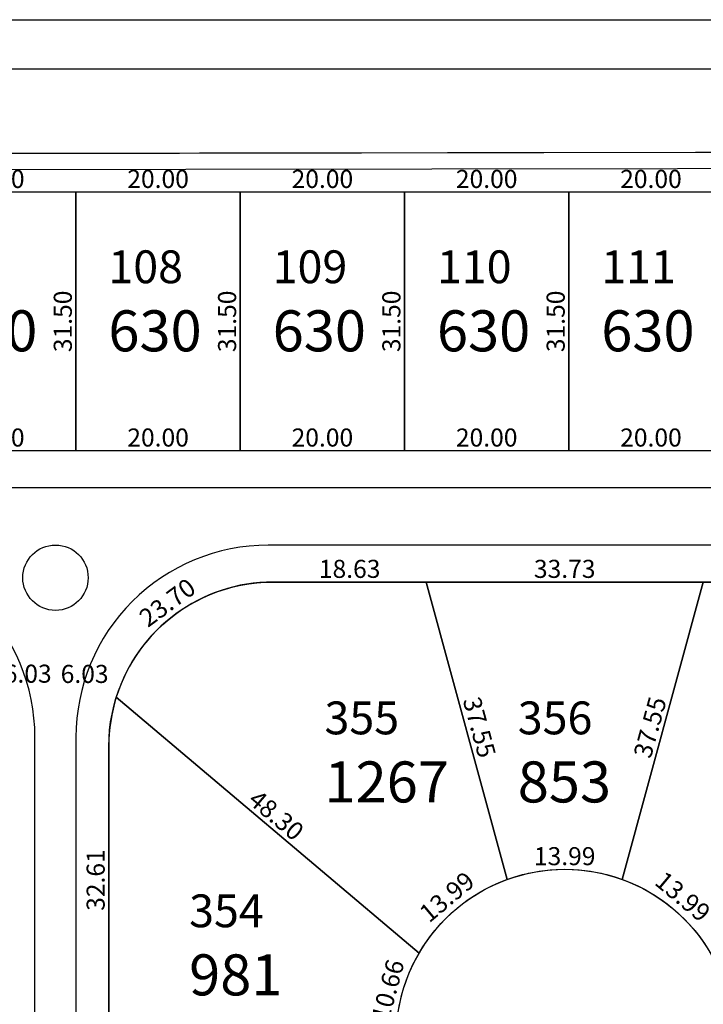
# Model space of a CAD drawing. Units: millimetres. Extents: x 1356 to 4595, y 397 to 9497.
# Drawn here: x 1888 to 1971, y 1368 to 1488 of the extents above; entities that cross this region are included whole.
import ezdxf

# ---------------------------------------------------------------- set-up
doc = ezdxf.new("R2010")
doc.units = ezdxf.units.MM
doc.header["$PDMODE"] = 34
doc.header["$PDSIZE"] = 5
for name, color, linetype in [('PP-general-calles ppales', 10, 'Continuous'), ('PP-general-parcelas inicio perimetro', 4, 'Continuous'), ('PP-MG-base-alambrado', 4, 'Continuous'), ('PP-MG-base-area cada lote', 3, 'Continuous'), ('PP-MG-base-limite lotes', 5, 'Continuous'), ('PP-MG-base-lotes', 40, 'Continuous'), ('PP-MG-base-Nro Lote', 5, 'Continuous'), ('PP-MG-base-Nro Sup Lote', 4, 'Continuous'), ('PP-MG-base-perimetro del barrio', 7, 'Continuous'), ('PP-MG-urbanistico-cotas', 7, 'Continuous')]:
    doc.layers.add(name, color=color, linetype=linetype)
doc.layers.add('PP-MG-Pavimentos-calles', color=112, linetype='Continuous', lineweight=25)
doc.dimstyles.get("Standard").update_dxf_attribs({"dimtxt": 1, "dimasz": 0.1, "dimexe": 0.18, "dimexo": 0.0625, "dimgap": 0.09, "dimtad": 0, "dimtih": 1, "dimtoh": 1, "dimzin": 0, "dimdsep": 46, "dimtxsty": 'Standard', "dimblk": 'OBLIQUE', "dimcen": 0.09, "dimse1": 1, "dimse2": 1, "dimclrd": 1, "dimclre": 1, "dimclrt": 1, "dimadec": 0, "dimazin": 0, "dimtfac": 1, "dimtofl": 0, "dimtmove": 0, "dimatfit": 3, "dimldrblk": 'OBLIQUE', "dimfxl": 1, "dimtolj": 1, "dimtzin": 0, "dimarcsym": 0})

# ---------------------------------------------------------------- blocks, each defined once
blk = doc.blocks.new('*D1048')
at = {"layer": 'Defpoints', "color": 0, "transparency": 16777216}
for p in [(1884.71, 1405.37), (1885.61, 1399.41), (1886.21, 1399.5)]:
    blk.add_point(p, dxfattribs=at)
at = {"layer": 'PP-MG-urbanistico-cotas', "color": 1, "transparency": 16777216, "insert": (1888.74, 1408.24), "char_height": 2.2, "attachment_point": 5}
blk.add_mtext('\\A1;6.03', dxfattribs=at)
blk = doc.blocks.new('_None')
blk = doc.blocks.new('_Oblique')
at = {"color": 0, "linetype": 'ByBlock', "lineweight": -2}
blk.add_line((-0.5, -0.5), (0.5, 0.5), dxfattribs=at)
blk = doc.blocks.new('*D1086')
at = {"layer": 'Defpoints', "color": 0, "transparency": 16777216}
for p in [(1935.51, 1374.43), (1936.38, 1374.2), (1933.61, 1363.91)]:
    blk.add_point(p, dxfattribs=at)
at = {"layer": 'PP-MG-urbanistico-cotas', "color": 1, "transparency": 16777216, "insert": (1932.58, 1369.7), "char_height": 2.2, "attachment_point": 5, "rotation": 74.9347}
blk.add_mtext('\\A1;10.66', dxfattribs=at)
blk = doc.blocks.new('*D1087')
at = {"layer": 'Defpoints', "color": 0, "transparency": 16777216}
for p in [(1899.52, 1405.37), (1899.52, 1405.37), (1936.41, 1374.18)]:
    blk.add_point(p, dxfattribs=at)
at = {"layer": 'PP-MG-urbanistico-cotas', "color": 1, "transparency": 16777216, "insert": (1919, 1391), "char_height": 2.2, "attachment_point": 5, "rotation": 319.7814}
blk.add_mtext('\\A1;48.30', dxfattribs=at)
blk = doc.blocks.new('*D1088')
at = {"layer": 'Defpoints', "color": 0, "transparency": 16777216}
for p in [(1899.52, 1405.37), (1898.2, 1399.47), (1898.61, 1399.41)]:
    blk.add_point(p, dxfattribs=at)
at = {"layer": 'PP-MG-urbanistico-cotas', "color": 1, "transparency": 16777216, "insert": (1895.67, 1408.21), "char_height": 2.2, "attachment_point": 5}
blk.add_mtext('\\A1;6.03', dxfattribs=at)
blk = doc.blocks.new('*D1089')
at = {"layer": 'Defpoints', "color": 0, "transparency": 16777216}
for p in [(1898.61, 1399.41), (1898.61, 1366.8), (1898.61, 1366.8)]:
    blk.add_point(p, dxfattribs=at)
at = {"layer": 'PP-MG-urbanistico-cotas', "color": 1, "transparency": 16777216, "insert": (1897.01, 1383.1), "char_height": 2.2, "attachment_point": 5, "rotation": 90}
blk.add_mtext('\\A1;32.61', dxfattribs=at)
blk = doc.blocks.new('*D1090')
at = {"layer": 'Defpoints', "color": 0, "transparency": 16777216}
for p in [(1946.15, 1384.32), (1947.12, 1383.18), (1936.41, 1374.18)]:
    blk.add_point(p, dxfattribs=at)
at = {"layer": 'PP-MG-urbanistico-cotas', "color": 1, "transparency": 16777216, "insert": (1939.77, 1381.05), "char_height": 2.2, "attachment_point": 5, "rotation": 40.0268}
blk.add_mtext('\\A1;13.99', dxfattribs=at)
blk = doc.blocks.new('*D1091')
at = {"layer": 'Defpoints', "color": 0, "transparency": 16777216}
for p in [(1916.24, 1422.64), (1918.61, 1419.41), (1899.52, 1405.37)]:
    blk.add_point(p, dxfattribs=at)
at = {"layer": 'PP-MG-urbanistico-cotas', "color": 1, "transparency": 16777216, "insert": (1905.74, 1416.91), "char_height": 2.2, "attachment_point": 5, "rotation": 36.3299}
blk.add_mtext('\\A1;23.70', dxfattribs=at)
blk = doc.blocks.new('*D1092')
at = {"layer": 'Defpoints', "color": 0, "transparency": 16777216}
for p in [(1918.61, 1419.41), (1937.25, 1419.41), (1937.25, 1419.41)]:
    blk.add_point(p, dxfattribs=at)
at = {"layer": 'PP-MG-urbanistico-cotas', "color": 1, "transparency": 16777216, "insert": (1927.93, 1421.01), "char_height": 2.2, "attachment_point": 5}
blk.add_mtext('\\A1;18.63', dxfattribs=at)
blk = doc.blocks.new('*D1093')
at = {"layer": 'Defpoints', "color": 0, "transparency": 16777216}
for p in [(1937.25, 1419.41), (1947.12, 1383.18), (1947.12, 1383.18)]:
    blk.add_point(p, dxfattribs=at)
at = {"layer": 'PP-MG-urbanistico-cotas', "color": 1, "transparency": 16777216, "insert": (1943.73, 1401.71), "char_height": 2.2, "attachment_point": 5, "rotation": 285.2369}
blk.add_mtext('\\A1;37.55', dxfattribs=at)
blk = doc.blocks.new('*D1094')
at = {"layer": 'Defpoints', "color": 0, "transparency": 16777216}
for p in [(1961.11, 1384.41), (1947.12, 1383.18), (1961.11, 1383.18)]:
    blk.add_point(p, dxfattribs=at)
at = {"layer": 'PP-MG-urbanistico-cotas', "color": 1, "transparency": 16777216, "insert": (1954.11, 1386.01), "char_height": 2.2, "attachment_point": 5}
blk.add_mtext('\\A1;13.99', dxfattribs=at)
blk = doc.blocks.new('*D1095')
at = {"layer": 'Defpoints', "color": 0, "transparency": 16777216}
for p in [(1970.98, 1419.41), (1970.98, 1419.41), (1961.11, 1383.18)]:
    blk.add_point(p, dxfattribs=at)
at = {"layer": 'PP-MG-urbanistico-cotas', "color": 1, "transparency": 16777216, "insert": (1964.5, 1401.71), "char_height": 2.2, "attachment_point": 5, "rotation": 74.7631}
blk.add_mtext('\\A1;37.55', dxfattribs=at)
blk = doc.blocks.new('*D1096')
at = {"layer": 'Defpoints', "color": 0, "transparency": 16777216}
for p in [(1937.25, 1419.41), (1937.25, 1419.41), (1970.98, 1419.41)]:
    blk.add_point(p, dxfattribs=at)
at = {"layer": 'PP-MG-urbanistico-cotas', "color": 1, "transparency": 16777216, "insert": (1954.11, 1421.01), "char_height": 2.2, "attachment_point": 5}
blk.add_mtext('\\A1;33.73', dxfattribs=at)
blk = doc.blocks.new('*D1101')
at = {"layer": 'Defpoints', "color": 0, "transparency": 16777216}
for p in [(1962.09, 1384.35), (1961.11, 1383.18), (1971.84, 1374.2)]:
    blk.add_point(p, dxfattribs=at)
at = {"layer": 'PP-MG-urbanistico-cotas', "color": 1, "transparency": 16777216, "insert": (1968.49, 1381.09), "char_height": 2.2, "attachment_point": 5, "rotation": 320.0871}
blk.add_mtext('\\A1;13.99', dxfattribs=at)
blk = doc.blocks.new('*D1384')
at = {"layer": 'Defpoints', "color": 0, "transparency": 16777216}
for p in [(1874.61, 1466.91), (1894.61, 1466.91), (1894.61, 1466.91)]:
    blk.add_point(p, dxfattribs=at)
at = {"layer": 'PP-MG-urbanistico-cotas', "color": 1, "transparency": 16777216, "insert": (1884.61, 1468.51), "char_height": 2.2, "attachment_point": 5}
blk.add_mtext('\\A1;20.00', dxfattribs=at)
blk = doc.blocks.new('*D1385')
at = {"layer": 'Defpoints', "color": 0, "transparency": 16777216}
for p in [(1874.61, 1435.41), (1894.61, 1435.41), (1894.61, 1435.41)]:
    blk.add_point(p, dxfattribs=at)
at = {"layer": 'PP-MG-urbanistico-cotas', "color": 1, "transparency": 16777216, "insert": (1884.61, 1437.01), "char_height": 2.2, "attachment_point": 5}
blk.add_mtext('\\A1;20.00', dxfattribs=at)
blk = doc.blocks.new('*D1386')
at = {"layer": 'Defpoints', "color": 0, "transparency": 16777216}
for p in [(1894.61, 1466.91), (1894.61, 1435.41), (1894.61, 1435.41)]:
    blk.add_point(p, dxfattribs=at)
at = {"layer": 'PP-MG-urbanistico-cotas', "color": 1, "transparency": 16777216, "insert": (1893.01, 1451.16), "char_height": 2.2, "attachment_point": 5, "rotation": 90}
blk.add_mtext('\\A1;31.50', dxfattribs=at)
blk = doc.blocks.new('*D1387')
at = {"layer": 'Defpoints', "color": 0, "transparency": 16777216}
for p in [(1894.61, 1466.91), (1914.61, 1466.91), (1914.61, 1466.91)]:
    blk.add_point(p, dxfattribs=at)
at = {"layer": 'PP-MG-urbanistico-cotas', "color": 1, "transparency": 16777216, "insert": (1904.61, 1468.51), "char_height": 2.2, "attachment_point": 5}
blk.add_mtext('\\A1;20.00', dxfattribs=at)
blk = doc.blocks.new('*D1388')
at = {"layer": 'Defpoints', "color": 0, "transparency": 16777216}
for p in [(1894.61, 1435.41), (1914.61, 1435.41), (1914.61, 1435.41)]:
    blk.add_point(p, dxfattribs=at)
at = {"layer": 'PP-MG-urbanistico-cotas', "color": 1, "transparency": 16777216, "insert": (1904.61, 1437.01), "char_height": 2.2, "attachment_point": 5}
blk.add_mtext('\\A1;20.00', dxfattribs=at)
blk = doc.blocks.new('*D1389')
at = {"layer": 'Defpoints', "color": 0, "transparency": 16777216}
for p in [(1914.61, 1466.91), (1914.61, 1435.41), (1914.61, 1435.41)]:
    blk.add_point(p, dxfattribs=at)
at = {"layer": 'PP-MG-urbanistico-cotas', "color": 1, "transparency": 16777216, "insert": (1913.01, 1451.16), "char_height": 2.2, "attachment_point": 5, "rotation": 90}
blk.add_mtext('\\A1;31.50', dxfattribs=at)
blk = doc.blocks.new('*D1390')
at = {"layer": 'Defpoints', "color": 0, "transparency": 16777216}
for p in [(1914.61, 1466.91), (1934.61, 1466.91), (1934.61, 1466.91)]:
    blk.add_point(p, dxfattribs=at)
at = {"layer": 'PP-MG-urbanistico-cotas', "color": 1, "transparency": 16777216, "insert": (1924.61, 1468.51), "char_height": 2.2, "attachment_point": 5}
blk.add_mtext('\\A1;20.00', dxfattribs=at)
blk = doc.blocks.new('*D1391')
at = {"layer": 'Defpoints', "color": 0, "transparency": 16777216}
for p in [(1914.61, 1435.41), (1934.61, 1435.41), (1934.61, 1435.41)]:
    blk.add_point(p, dxfattribs=at)
at = {"layer": 'PP-MG-urbanistico-cotas', "color": 1, "transparency": 16777216, "insert": (1924.61, 1437.01), "char_height": 2.2, "attachment_point": 5}
blk.add_mtext('\\A1;20.00', dxfattribs=at)
blk = doc.blocks.new('*D1392')
at = {"layer": 'Defpoints', "color": 0, "transparency": 16777216}
for p in [(1934.61, 1466.91), (1934.61, 1435.41), (1934.61, 1435.41)]:
    blk.add_point(p, dxfattribs=at)
at = {"layer": 'PP-MG-urbanistico-cotas', "color": 1, "transparency": 16777216, "insert": (1933.01, 1451.16), "char_height": 2.2, "attachment_point": 5, "rotation": 90}
blk.add_mtext('\\A1;31.50', dxfattribs=at)
blk = doc.blocks.new('*D1393')
at = {"layer": 'Defpoints', "color": 0, "transparency": 16777216}
for p in [(1934.61, 1466.91), (1954.61, 1466.91), (1954.61, 1466.91)]:
    blk.add_point(p, dxfattribs=at)
at = {"layer": 'PP-MG-urbanistico-cotas', "color": 1, "transparency": 16777216, "insert": (1944.61, 1468.51), "char_height": 2.2, "attachment_point": 5}
blk.add_mtext('\\A1;20.00', dxfattribs=at)
blk = doc.blocks.new('*D1394')
at = {"layer": 'Defpoints', "color": 0, "transparency": 16777216}
for p in [(1934.61, 1435.41), (1954.61, 1435.41), (1954.61, 1435.41)]:
    blk.add_point(p, dxfattribs=at)
at = {"layer": 'PP-MG-urbanistico-cotas', "color": 1, "transparency": 16777216, "insert": (1944.61, 1437.01), "char_height": 2.2, "attachment_point": 5}
blk.add_mtext('\\A1;20.00', dxfattribs=at)
blk = doc.blocks.new('*D1395')
at = {"layer": 'Defpoints', "color": 0, "transparency": 16777216}
for p in [(1954.61, 1466.91), (1954.61, 1435.41), (1954.61, 1435.41)]:
    blk.add_point(p, dxfattribs=at)
at = {"layer": 'PP-MG-urbanistico-cotas', "color": 1, "transparency": 16777216, "insert": (1953.01, 1451.16), "char_height": 2.2, "attachment_point": 5, "rotation": 90}
blk.add_mtext('\\A1;31.50', dxfattribs=at)
blk = doc.blocks.new('*D1396')
at = {"layer": 'Defpoints', "color": 0, "transparency": 16777216}
for p in [(1954.61, 1466.91), (1974.61, 1466.91), (1974.61, 1466.91)]:
    blk.add_point(p, dxfattribs=at)
at = {"layer": 'PP-MG-urbanistico-cotas', "color": 1, "transparency": 16777216, "insert": (1964.61, 1468.51), "char_height": 2.2, "attachment_point": 5}
blk.add_mtext('\\A1;20.00', dxfattribs=at)
blk = doc.blocks.new('*D1397')
at = {"layer": 'Defpoints', "color": 0, "transparency": 16777216}
for p in [(1954.61, 1435.41), (1974.61, 1435.41), (1974.61, 1435.41)]:
    blk.add_point(p, dxfattribs=at)
at = {"layer": 'PP-MG-urbanistico-cotas', "color": 1, "transparency": 16777216, "insert": (1964.61, 1437.01), "char_height": 2.2, "attachment_point": 5}
blk.add_mtext('\\A1;20.00', dxfattribs=at)

msp = doc.modelspace()

# ---------------------------------------------------------------- linework, layer by layer
at = {"layer": 'PP-general-calles ppales'}
for p, q in [((1356.472, 1487.908), (2054.704, 1487.908)), ((1356.472, 1481.908), (2054.704, 1481.908))]:
    msp.add_line(p, q, dxfattribs=at)
at = {"layer": 'PP-general-parcelas inicio perimetro', "ltscale": 0.001}
msp.add_lwpolyline([(1456.676, 1471.027), (3282.174, 1473.588), (3282.65, 956.146), (4359.594, 965.544), (4325.559, 894.159), (4367.458, 784.17), (4536.256, 639.148), (4592.125, 591.148), (4592.125, 439.148), (3313.27, 439.148)], dxfattribs=at)
at = {"layer": 'PP-MG-base-alambrado', "ltscale": 0.001}
msp.add_lwpolyline([(2050.157, 969.115), (2050.157, 980.41), (2056.615, 980.41), (2060.615, 984.41), (2060.615, 1466.908), (2057.634, 1469.867), (1459.005, 1469.03), (1487.735, 1281.601), (1487.735, 507.908), (2080.615, 507.908), (2080.615, 934.251), (2050.157, 934.251), (2050.157, 940.551)], dxfattribs=at)
at = {"layer": 'PP-MG-base-area cada lote', "ltscale": 0.001}
for points in [[(1894.615, 1466.908), (1874.615, 1466.908), (1874.615, 1435.408), (1894.615, 1435.408)], [(1914.615, 1466.908), (1894.615, 1466.908), (1894.615, 1435.408), (1914.615, 1435.408)], [(1934.615, 1466.908), (1914.615, 1466.908), (1914.615, 1435.408), (1934.615, 1435.408)], [(1954.615, 1466.908), (1934.615, 1466.908), (1934.615, 1435.408), (1954.615, 1435.408)], [(1974.615, 1466.908), (1954.615, 1466.908), (1954.615, 1435.408), (1974.615, 1435.408)]]:
    msp.add_lwpolyline(points, close=True, dxfattribs=at)
at = {"layer": 'PP-MG-base-area cada lote'}
for points in [[(1894.615, 1466.908), (1874.615, 1466.908), (1874.615, 1435.408), (1894.615, 1435.408)], [(1914.615, 1466.908), (1894.615, 1466.908), (1894.615, 1435.408), (1914.615, 1435.408)], [(1934.615, 1466.908), (1914.615, 1466.908), (1914.615, 1435.408), (1934.615, 1435.408)], [(1954.615, 1466.908), (1934.615, 1466.908), (1934.615, 1435.408), (1954.615, 1435.408)], [(1974.615, 1466.908), (1954.615, 1466.908), (1954.615, 1435.408), (1974.615, 1435.408)]]:
    msp.add_lwpolyline(points, close=True, dxfattribs=at)
for points in [[(1937.249, 1419.408), (1918.615, 1419.408, 0.3281055), (1899.524, 1405.369), (1936.385, 1374.199, -0.1759351), (1947.118, 1383.177)], [(1970.98, 1419.408), (1937.249, 1419.408), (1947.118, 1383.177, -0.1759351), (1961.112, 1383.177)], [(2009.615, 1413.408, 0.4142136), (2003.615, 1419.408), (1970.98, 1419.408), (1961.112, 1383.177, -0.1759351), (1971.845, 1374.199), (2009.615, 1406.138)], [(1936.385, 1374.199), (1899.524, 1405.369, 0.0758056), (1898.615, 1399.408), (1898.615, 1366.796), (1933.615, 1360.408), (1933.615, 1363.908, -0.1322326)]]:
    msp.add_lwpolyline(points, format="xyb", close=True, dxfattribs=at)
at = {"layer": 'PP-MG-base-limite lotes', "ltscale": 0.001}
msp.add_lwpolyline([(1523.235, 578.908), (1523.235, 1284.306), (1503.95, 1410.074, -0.4595141), (1525.695, 1435.408), (2003.615, 1435.408, -0.4142136), (2025.615, 1413.408), (2025.615, 988.237), (2055.615, 988.237), (2055.615, 1466.908), (1464.895, 1466.908), (1493.235, 1282.02), (1493.235, 512.908), (2075.615, 512.908), (2075.615, 880.398), (2075.615, 898.918), (2025.653, 898.918, 0.1972095), (2027.774, 892.331, -0.0428125), (2036.035, 880.405, -0.1269913), (2045.615, 843.408), (2045.615, 578.908, -0.4142136), (2009.615, 542.908), (1559.235, 542.908, -0.4142136)], format="xyb", close=True, dxfattribs=at)
for points in [[(1759.669, 1329.623, 2.5710545), (1776.561, 1329.623, -0.2102471), (1774.615, 1334.046), (1774.615, 1399.408, -0.4142136), (1794.615, 1419.408), (1865.615, 1419.408, -0.4142136), (1885.615, 1399.408), (1885.615, 1315.046, -0.2102471), (1883.669, 1310.623, 2.5710545), (1900.561, 1310.623, -0.2102471), (1898.615, 1315.046), (1898.615, 1399.408, -0.4142136), (1918.615, 1419.408), (2003.615, 1419.408, -0.4142136), (2009.615, 1413.408), (2009.615, 1197.408, -0.4142136)], [(1726.615, 1320.408, 1), (1809.615, 1320.408), (1809.615, 1363.908, -1), (1850.615, 1363.908), (1850.615, 1301.408, 1), (1933.615, 1301.408), (1933.615, 1363.908, -1), (1974.615, 1363.908), (1974.615, 1242.408, -0.4142136), (1949.615, 1217.408), (1809.615, 1217.408, 1), (1809.615, 1134.408), (1949.615, 1134.408, -1), (1949.615, 1084.408), (1829.615, 1084.408, 1), (1829.615, 1001.408), (1949.615, 1001.408, -1), (1949.615, 951.408), (1849.615, 951.408, 1), (1849.615, 868.408)]]:
    msp.add_lwpolyline(points, format="xyb", dxfattribs=at)
at = {"layer": 'PP-MG-base-lotes'}
for p, q in [((1894.615, 1435.408), (1894.615, 1466.908)), ((1914.615, 1435.408), (1914.615, 1466.908)), ((1934.615, 1435.408), (1934.615, 1466.908)), ((1954.615, 1435.408), (1954.615, 1466.908)), ((1947.118, 1383.177), (1937.249, 1419.408)), ((1961.112, 1383.177), (1970.98, 1419.408)), ((1936.385, 1374.199), (1899.524, 1405.369))]:
    msp.add_line(p, q, dxfattribs=at)
at = {"layer": 'PP-MG-base-perimetro del barrio', "ltscale": 0.001}
msp.add_lwpolyline([(2060.615, 934.251), (2060.615, 934.251), (2060.615, 934.251), (2060.615, 934.251), (2060.608, 1471.871), (2060.608, 1471.871), (1456.676, 1471.027), (1485.735, 1281.448), (1485.735, 507.908), (2080.615, 507.908), (2080.615, 934.251), (2060.615, 934.251), (2060.615, 934.251)], dxfattribs=at)
at = {"layer": 'PP-MG-Pavimentos-calles', "ltscale": 0.001}
msp.add_lwpolyline([(2021.115, 976.098, 0.3821644), (2029.008, 967.41), (2050.822, 967.41), (2050.822, 942.251), (2033.115, 942.251, 0.4059711), (2021.12, 930.59, 0.007056), (2021.115, 930.251), (2021.115, 898.253), (2021.115, 930.251), (2021.115, 898.253, 0.1429234), (2024.085, 889.225, -0.1780158), (2041.115, 842.908), (2041.115, 578.908, -0.4142136), (2009.615, 547.408), (1559.235, 547.408, -0.4142136), (1527.735, 578.908), (1527.735, 1284.648), (1508.406, 1410.748, -0.4600748), (1525.704, 1430.908), (2003.067, 1430.908, -0.423069), (2021.115, 1413.408), (2021.115, 976.163, 0.0018471)], format="xyb", close=True, dxfattribs=at)
msp.add_lwpolyline([(2014.115, 1198.508), (2014.115, 1413.408, 0.4261037), (2003.191, 1423.9), (1918.015, 1423.9, 0.4142136), (1894.615, 1400.5), (1894.615, 1315.046, 0.2102471), (1897.858, 1307.674, -2.5710545), (1886.372, 1307.674, 0.2102471), (1889.615, 1315.046), (1889.615, 1400.508, 0.4142136), (1866.215, 1423.908), (1794.015, 1423.908, 0.4142136), (1770.615, 1400.508), (1770.615, 1334.9, 0.1988351), (1774.127, 1326.417, -2.4131984), (1762.103, 1326.417, 0.1988351)], format="xyb", dxfattribs=at)
msp.add_circle((1892.118, 1419.932), 3.977, dxfattribs=at)

# ---------------------------------------------------------------- texts
at = {"layer": 'PP-MG-base-Nro Lote', "ltscale": 0.001, "char_height": 4, "width": 9.74916, "attachment_point": 1}
for s, insert in [('{\\fVerdana|b0|i0|c0|p34;108}', (1898.558, 1459.806)), ('{\\fVerdana|b0|i0|c0|p34;109}', (1918.558, 1459.806)), ('{\\fVerdana|b0|i0|c0|p34;110}', (1938.558, 1459.806)), ('{\\fVerdana|b0|i0|c0|p34;111}', (1958.558, 1459.806)), ('{\\fVerdana|b0|i0|c0|p34;355}', (1924.867, 1404.854)), ('{\\fVerdana|b0|i0|c0|p34;356}', (1948.394, 1404.854)), ('{\\fVerdana|b0|i0|c0|p34;354}', (1908.389, 1381.35))]:
    msp.add_mtext(s, dxfattribs=dict(at, insert=insert))
at = {"layer": 'PP-MG-base-Nro Sup Lote', "ltscale": 0.001, "char_height": 5, "width": 9.74916, "attachment_point": 1}
for s, insert in [('{\\fVerdana|b0|i0|c0|p34;630}', (1878.558, 1452.505)), ('{\\fVerdana|b0|i0|c0|p34;630}', (1898.558, 1452.505)), ('{\\fVerdana|b0|i0|c0|p34;630}', (1918.558, 1452.505)), ('{\\fVerdana|b0|i0|c0|p34;630}', (1938.558, 1452.505)), ('{\\fVerdana|b0|i0|c0|p34;630}', (1958.558, 1452.505)), ('{\\fVerdana|b0|i0|c0|p34;1267}', (1924.867, 1397.552)), ('{\\fVerdana|b0|i0|c0|p34;853}', (1948.394, 1397.552)), ('{\\fVerdana|b0|i0|c0|p34;981}', (1908.389, 1374.048))]:
    msp.add_mtext(s, dxfattribs=dict(at, insert=insert))

# ---------------------------------------------------------------- dimensions: what is measured, and where the dimension line sits
at = {"layer": 'PP-MG-urbanistico-cotas'}
for base, p1, p2, picture, middle in [((1894.615, 1466.908), (1874.615, 1466.908), (1894.615, 1466.908), '*D1384', (1884.615, 1468.508)), ((1914.615, 1466.908), (1894.615, 1466.908), (1914.615, 1466.908), '*D1387', (1904.615, 1468.508)), ((1934.615, 1466.908), (1914.615, 1466.908), (1934.615, 1466.908), '*D1390', (1924.615, 1468.508)), ((1954.615, 1466.908), (1934.615, 1466.908), (1954.615, 1466.908), '*D1393', (1944.615, 1468.508)), ((1974.615, 1466.908), (1954.615, 1466.908), (1974.615, 1466.908), '*D1396', (1964.615, 1468.508)), ((1894.615, 1435.408), (1874.615, 1435.408), (1894.615, 1435.408), '*D1385', (1884.615, 1437.008)), ((1914.615, 1435.408), (1894.615, 1435.408), (1914.615, 1435.408), '*D1388', (1904.615, 1437.008)), ((1934.615, 1435.408), (1914.615, 1435.408), (1934.615, 1435.408), '*D1391', (1924.615, 1437.008)), ((1954.615, 1435.408), (1934.615, 1435.408), (1954.615, 1435.408), '*D1394', (1944.615, 1437.008)), ((1974.615, 1435.408), (1954.615, 1435.408), (1974.615, 1435.408), '*D1397', (1964.615, 1437.008))]:
    dim = msp.add_linear_dim(base=base, p1=p1, p2=p2, dimstyle='Standard', override={"dimtxt": 2.2, "dimgap": 0.5, "dimtad": 1, "dimtih": 0, "dimblk1": 'None', "dimblk2": 'None', "dimsah": 1, "dimsd1": 1, "dimsd2": 1}, dxfattribs=at)
    dim.commit()
    dim.dimension.update_dxf_attribs({"geometry": picture, "text_midpoint": middle})
for base, p1, p2, picture, middle in [((1894.615, 1435.408), (1894.615, 1466.908), (1894.615, 1435.408), '*D1386', (1893.015, 1451.158)), ((1914.615, 1435.408), (1914.615, 1466.908), (1914.615, 1435.408), '*D1389', (1913.015, 1451.158)), ((1934.615, 1435.408), (1934.615, 1466.908), (1934.615, 1435.408), '*D1392', (1933.015, 1451.158)), ((1954.615, 1435.408), (1954.615, 1466.908), (1954.615, 1435.408), '*D1395', (1953.015, 1451.158))]:
    dim = msp.add_linear_dim(base=base, p1=p1, p2=p2, angle=90, dimstyle='Standard', override={"dimtxt": 2.2, "dimgap": 0.5, "dimtad": 1, "dimtih": 0, "dimblk1": 'None', "dimblk2": 'None', "dimsah": 1, "dimsd1": 1, "dimsd2": 1}, dxfattribs=at)
    dim.commit()
    dim.dimension.update_dxf_attribs({"geometry": picture, "text_midpoint": middle})
for p1, p2, distance, picture, middle in [((1899.524, 1405.369), (1918.615, 1419.408), 4.014, '*D1091', (1905.743, 1416.912)), ((1918.615, 1419.408), (1937.249, 1419.408), 0, '*D1092', (1927.932, 1421.008)), ((1970.98, 1419.408), (1937.249, 1419.408), 0, '*D1096', (1954.115, 1421.008)), ((1937.249, 1419.408), (1947.118, 1383.177), 0, '*D1093', (1943.727, 1401.713)), ((1961.112, 1383.177), (1970.98, 1419.408), 0, '*D1095', (1964.502, 1401.713)), ((1884.706, 1405.369), (1885.615, 1399.408), 0.602, '*D1048', (1888.738, 1408.237)), ((1899.524, 1405.369), (1898.615, 1399.408), -0.423, '*D1088', (1895.669, 1408.21)), ((1936.406, 1374.18), (1899.524, 1405.369), 0, '*D1087', (1918.998, 1390.997)), ((1898.615, 1399.408), (1898.615, 1366.796), 0, '*D1089', (1897.015, 1383.102)), ((1947.118, 1383.177), (1961.112, 1383.177), 1.231, '*D1094', (1954.115, 1386.008)), ((1936.406, 1374.18), (1947.118, 1383.177), 1.498, '*D1090', (1939.77, 1381.051)), ((1971.845, 1374.199), (1961.112, 1383.177), -1.529, '*D1101', (1968.486, 1381.088)), ((1933.615, 1363.908), (1936.385, 1374.199), 0.903, '*D1086', (1932.583, 1369.704))]:
    dim = msp.add_aligned_dim(p1=p1, p2=p2, distance=distance, dimstyle='Standard', override={"dimtxt": 2.2, "dimgap": 0.5, "dimtad": 1, "dimtih": 0, "dimblk1": 'None', "dimblk2": 'None', "dimsah": 1, "dimsd1": 1, "dimsd2": 1}, dxfattribs=at)
    dim.commit()
    dim.dimension.update_dxf_attribs({"geometry": picture, "text_midpoint": middle})

doc.saveas('drawing.dxf')
